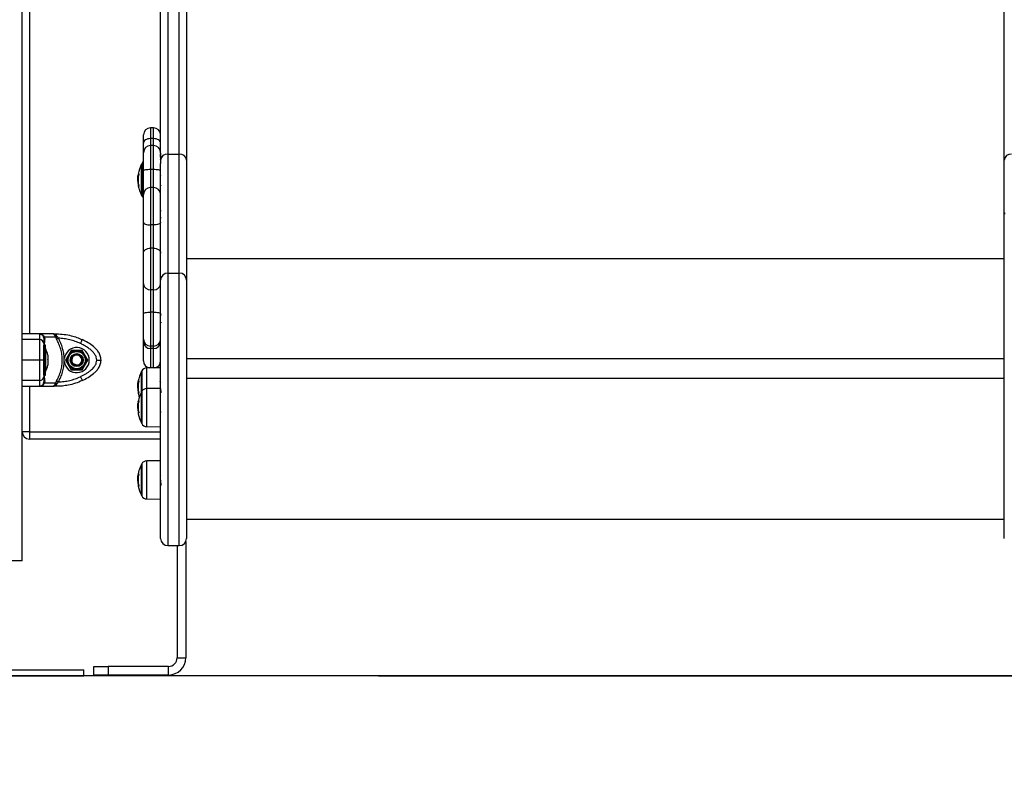
# Model space of a CAD drawing. Units: millimetres. Extents: x 200.1 to 215, y 1280.4 to 1293.7.
# Drawn here: x 203.4 to 204.1, y 1288.9 to 1289.4 of the extents above; entities that cross this region are included whole.
import ezdxf

# ---------------------------------------------------------------- set-up
doc = ezdxf.new("R2010")
doc.units = ezdxf.units.MM
doc.header["$PDSIZE"] = -1
doc.layers.add('DIASTASEIS', color=253, linetype='Continuous', lineweight=5)
doc.styles.get("Standard").update_dxf_attribs({"font": 'ARIALN.TTF'})
doc.dimstyles.get("Standard").update_dxf_attribs({"dimtxt": 0.18, "dimasz": 0.15, "dimexe": 0.1, "dimexo": 0, "dimgap": 0.09, "dimtad": 0, "dimtih": 1, "dimtoh": 1, "dimrnd": 0.05, "dimzin": 0, "dimdsep": 46, "dimtxsty": 'Standard', "dimblk": 'OBLIQUE', "dimcen": 0.09, "dimadec": 0, "dimazin": 0, "dimtfac": 1, "dimtofl": 0, "dimtmove": 0, "dimatfit": 3, "dimldrblk": 'OBLIQUE', "dimfxl": 1, "dimtolj": 1, "dimtzin": 0, "dimarcsym": 0})

# ---------------------------------------------------------------- blocks, each defined once
blk = doc.blocks.new('OPSHA_S016')
at = {"color": 7, "linetype": 'Continuous', "lineweight": 25}
for p, q in [((-3407.3716, 100.69952), (-3407.3716, 103.3365)), ((-3407.2701, 101.89606), (-3407.2701, 100.98314)), ((-3407.2621, 100.98314), (-3407.2621, 101.89606)), ((-3407.2751, 100.9841), (-3407.2751, 101.8927)), ((-3407.2571, 101.8927), (-3407.2571, 100.9789)), ((-3406.6871, 100.9789), (-3406.6871, 101.8927)), ((-3407.2801, 101.00144), (-3407.2821, 101.00144)), ((-3407.2871, 100.99082), (-3407.2871, 100.99644)), ((-3407.2871, 100.98411), (-3407.2871, 100.99082)), ((-3407.2801, 100.99388), (-3407.2821, 100.99388)), ((-3407.2801, 100.98911), (-3407.2821, 100.98911)), ((-3407.2871, 100.97162), (-3407.2871, 100.98411)), ((-3407.27502, 100.98502), (-3407.27523, 100.98476)), ((-3407.2751, 100.9841), (-3407.2751, 100.97655)), ((-3407.27497, 100.98497), (-3407.27502, 100.98497)), ((-3407.2701, 100.98314), (-3407.2701, 100.90022)), ((-3407.2701, 100.98314), (-3407.2621, 100.98314)), ((-3407.2621, 100.90022), (-3407.2621, 100.98314)), ((-3407.2885, 100.95449), (-3407.2885, 100.97599)), ((-3407.2751, 100.89522), (-3407.2751, 100.97655)), ((-3407.2571, 100.9789), (-3407.2571, 100.89522)), ((-3406.6871, 100.89522), (-3406.6871, 100.9789)), ((-3407.2905, 100.96849), (-3407.29085, 100.96849)), ((-3407.2871, 100.95501), (-3407.2871, 100.97162)), ((-3407.2821, 100.97228), (-3407.2821, 100.95983)), ((-3407.2801, 100.97228), (-3407.2821, 100.97228)), ((-3407.2801, 100.95983), (-3407.2801, 100.97228)), ((-3407.29074, 100.96614), (-3407.29103, 100.96614)), ((-3407.29076, 100.96425), (-3407.29099, 100.96425)), ((-3407.2871, 100.93566), (-3407.2871, 100.95501)), ((-3407.2821, 100.95983), (-3407.2821, 100.93375)), ((-3407.2801, 100.95983), (-3407.2821, 100.95983)), ((-3407.2801, 100.93375), (-3407.2801, 100.95983)), ((-3407.2751, 100.9525), (-3407.27521, 100.95236)), ((-3407.25718, 100.94788), (-3407.2572, 100.94801)), ((-3407.25718, 100.94787), (-3407.2571, 100.94772)), ((-3407.25718, 100.94368), (-3407.2573, 100.94353)), ((-3407.2871, 100.91406), (-3407.2871, 100.93566)), ((-3407.2821, 100.93375), (-3407.2821, 100.91755)), ((-3407.2801, 100.93375), (-3407.2821, 100.93375)), ((-3407.2801, 100.91755), (-3407.2801, 100.93375)), ((-3407.2871, 100.89257), (-3407.2871, 100.91406)), ((-3407.2821, 100.91755), (-3407.2821, 100.88861)), ((-3407.2801, 100.91755), (-3407.2821, 100.91755)), ((-3407.2801, 100.88861), (-3407.2801, 100.91755)), ((-3406.6871, 100.91004), (-3407.2571, 100.91004)), ((-3407.2701, 100.90022), (-3407.2701, 100.71022)), ((-3407.2701, 100.90022), (-3407.2621, 100.90022)), ((-3407.2621, 100.71022), (-3407.2621, 100.90022)), ((-3407.2871, 100.87177), (-3407.2871, 100.89257)), ((-3407.2751, 100.71522), (-3407.2751, 100.89522)), ((-3407.2571, 100.89522), (-3407.2571, 100.71522)), ((-3406.6871, 100.71522), (-3406.6871, 100.89522)), ((-3407.2801, 100.88861), (-3407.2821, 100.88861)), ((-3407.2821, 100.88861), (-3407.2821, 100.87301)), ((-3407.2801, 100.87301), (-3407.2801, 100.88861)), ((-3407.2871, 100.8542), (-3407.2871, 100.87177)), ((-3407.2801, 100.87301), (-3407.2821, 100.87301)), ((-3407.2821, 100.87301), (-3407.2821, 100.84935)), ((-3407.2801, 100.84935), (-3407.2801, 100.87301)), ((-3407.3596, 100.85777), (-3407.3716, 100.85777)), ((-3407.3596, 100.85777), (-3407.3596, 100.8538)), ((-3407.35003, 100.85777), (-3407.3596, 100.85777)), ((-3407.35003, 100.85777), (-3407.34759, 100.85777)), ((-3407.34759, 100.85643), (-3407.34759, 100.85777)), ((-3407.3596, 100.8538), (-3407.3716, 100.8538)), ((-3407.35675, 100.8557), (-3407.3571, 100.85643)), ((-3407.3566, 100.85476), (-3407.35675, 100.8557)), ((-3407.35613, 100.85547), (-3407.35654, 100.85628)), ((-3407.35613, 100.85547), (-3407.35591, 100.854)), ((-3407.34838, 100.85547), (-3407.35613, 100.85547)), ((-3407.34838, 100.85547), (-3407.34869, 100.85628)), ((-3407.34838, 100.85547), (-3407.34768, 100.854)), ((-3407.34759, 100.85643), (-3407.34711, 100.8557)), ((-3407.34637, 100.85476), (-3407.34711, 100.8557)), ((-3407.2871, 100.85187), (-3407.2871, 100.8542)), ((-3407.2871, 100.83901), (-3407.2871, 100.85187)), ((-3407.3553, 100.85002), (-3407.3566, 100.85002)), ((-3407.3566, 100.84052), (-3407.3566, 100.85002)), ((-3407.3553, 100.84052), (-3407.3553, 100.85002)), ((-3407.35529, 100.84752), (-3407.3553, 100.84752)), ((-3407.35529, 100.84752), (-3407.35529, 100.83152)), ((-3407.3375, 100.84627), (-3407.3414, 100.83952)), ((-3407.3297, 100.84627), (-3407.3375, 100.84627)), ((-3407.32581, 100.83952), (-3407.3297, 100.84627)), ((-3407.2801, 100.84935), (-3407.2821, 100.84935)), ((-3407.2821, 100.84935), (-3407.2821, 100.8476)), ((-3407.2801, 100.8476), (-3407.2821, 100.8476)), ((-3407.2801, 100.8476), (-3407.2801, 100.84935)), ((-3407.3596, 100.83952), (-3407.3716, 100.83952)), ((-3407.3566, 100.82902), (-3407.3566, 100.84052)), ((-3407.3553, 100.82902), (-3407.3553, 100.84052)), ((-3407.35373, 100.84297), (-3407.35373, 100.84269)), ((-3407.35373, 100.84263), (-3407.35373, 100.83992)), ((-3407.35373, 100.83978), (-3407.35373, 100.83676)), ((-3407.35373, 100.83668), (-3407.35373, 100.83608)), ((-3407.34229, 100.83849), (-3407.34229, 100.84055)), ((-3407.3414, 100.83952), (-3407.3375, 100.83277)), ((-3407.33598, 100.83631), (-3407.33568, 100.83671)), ((-3407.33546, 100.837), (-3407.33568, 100.83671)), ((-3407.3297, 100.83277), (-3407.32581, 100.83952)), ((-3406.6871, 100.84042), (-3407.2571, 100.84042)), ((-3407.3553, 100.83152), (-3407.35529, 100.83152)), ((-3407.3375, 100.83277), (-3407.3297, 100.83277)), ((-3407.2885, 100.81721), (-3407.2885, 100.83154)), ((-3407.2751, 100.83414), (-3407.28479, 100.83406)), ((-3407.3596, 100.82525), (-3407.3716, 100.82525)), ((-3407.3596, 100.82525), (-3407.3596, 100.82127)), ((-3407.3571, 100.82262), (-3407.35675, 100.82335)), ((-3407.35675, 100.82335), (-3407.3566, 100.82429)), ((-3407.3566, 100.82902), (-3407.3553, 100.82902)), ((-3407.35654, 100.82276), (-3407.35613, 100.82358)), ((-3407.35591, 100.82505), (-3407.35613, 100.82358)), ((-3407.35613, 100.82358), (-3407.34838, 100.82358)), ((-3407.34869, 100.82276), (-3407.34838, 100.82358)), ((-3407.34768, 100.82505), (-3407.34838, 100.82358)), ((-3407.34759, 100.82262), (-3407.34711, 100.82335)), ((-3407.34711, 100.82335), (-3407.34637, 100.82429)), ((-3407.29051, 100.82406), (-3407.29085, 100.82406)), ((-3406.6871, 100.82659), (-3407.2571, 100.82659)), ((-3407.3716, 100.82127), (-3407.3596, 100.82127)), ((-3407.3596, 100.82127), (-3407.35003, 100.82127)), ((-3407.34759, 100.82127), (-3407.35003, 100.82127)), ((-3407.34759, 100.82127), (-3407.34759, 100.82262)), ((-3407.29074, 100.82173), (-3407.29103, 100.82173)), ((-3407.29076, 100.81985), (-3407.29099, 100.81985)), ((-3407.2885, 100.79571), (-3407.2885, 100.81721)), ((-3407.2885, 100.81721), (-3407.2885, 100.7958)), ((-3407.2751, 100.81981), (-3407.28479, 100.81972)), ((-3407.29059, 100.80984), (-3407.29085, 100.80984)), ((-3407.29104, 100.80796), (-3407.29109, 100.80703)), ((-3407.29076, 100.80765), (-3407.29103, 100.80765)), ((-3407.29074, 100.80588), (-3407.29099, 100.80588)), ((-3407.2885, 100.7958), (-3407.2885, 100.79571)), ((-3407.3666, 100.78952), (-3407.3716, 100.78952)), ((-3407.3666, 100.78952), (-3407.3666, 100.78452)), ((-3407.28479, 100.79319), (-3407.2751, 100.7931)), ((-3407.2751, 100.78452), (-3407.3666, 100.78452)), ((-3407.2751, 100.76938), (-3407.28479, 100.76929)), ((-3407.2885, 100.74527), (-3407.2885, 100.76677)), ((-3407.29101, 100.75794), (-3407.29109, 100.75652)), ((-3407.29075, 100.75702), (-3407.29103, 100.75702)), ((-3407.29075, 100.75517), (-3407.29099, 100.75517)), ((-3407.29053, 100.75933), (-3407.29085, 100.75933)), ((-3407.29038, 100.76031), (-3407.29069, 100.76031)), ((-3407.275, 100.75914), (-3407.2751, 100.75932)), ((-3407.28479, 100.74275), (-3407.2751, 100.74267)), ((-3407.2571, 100.72862), (-3406.6871, 100.72862)), ((-3407.2576, 100.71304), (-3407.2576, 100.63202)), ((-3407.2701, 100.71022), (-3407.2621, 100.71022)), ((-3407.2636, 100.71022), (-3407.2636, 100.63202)), ((-3407.3716, 100.69952), (-3407.3816, 100.69952)), ((-3407.2636, 100.63202), (-3407.2576, 100.63202)), ((-3407.3216, 100.62002), (-3407.3216, 100.62602)), ((-3407.3216, 100.62602), (-3407.3116, 100.62602)), ((-3407.3116, 100.62602), (-3407.3116, 100.62002)), ((-3407.2696, 100.62602), (-3407.3116, 100.62602)), ((-3407.2696, 100.62002), (-3407.2696, 100.62602)), ((-3407.4186, 100.62352), (-3407.3286, 100.62352)), ((-3407.4186, 100.61952), (-3407.3286, 100.61952)), ((-3407.3286, 100.61952), (-3407.3286, 100.62352)), ((-3407.3116, 100.62002), (-3407.3216, 100.62002)), ((-3407.2696, 100.62002), (-3407.3116, 100.62002))]:
    blk.add_line(p, q, dxfattribs=at)
at = {"color": 8, "linetype": 'Continuous', "lineweight": 25}
for p, q in [((-3407.3666, 101.32627), (-3407.3666, 100.85777)), ((-3407.2821, 101.00144), (-3407.2821, 100.99388)), ((-3407.2801, 100.99388), (-3407.2801, 101.00144)), ((-3407.2821, 100.99388), (-3407.2821, 100.98911)), ((-3407.2821, 100.98911), (-3407.2821, 100.97228)), ((-3407.2801, 100.98911), (-3407.2801, 100.99388)), ((-3407.2801, 100.97228), (-3407.2801, 100.98911)), ((-3407.28828, 100.97641), (-3407.28828, 100.95407)), ((-3407.29048, 100.96934), (-3407.29072, 100.96934)), ((-3407.29041, 100.96095), (-3407.29063, 100.96095)), ((-3407.29039, 100.96082), (-3407.29059, 100.96082)), ((-3407.2821, 100.8476), (-3407.2821, 100.83408)), ((-3407.2801, 100.8341), (-3407.2801, 100.8476)), ((-3407.28828, 100.83196), (-3407.28828, 100.81763)), ((-3407.28479, 100.83405), (-3407.28479, 100.83406)), ((-3407.28479, 100.81972), (-3407.28479, 100.83405)), ((-3407.29038, 100.82491), (-3407.29072, 100.82491)), ((-3407.3666, 100.82127), (-3407.3666, 100.78952)), ((-3407.29041, 100.81655), (-3407.29063, 100.81655)), ((-3407.29039, 100.81641), (-3407.29059, 100.81641)), ((-3407.28828, 100.81763), (-3407.28828, 100.79538)), ((-3407.28479, 100.79319), (-3407.28479, 100.81972)), ((-3407.29046, 100.81068), (-3407.29072, 100.81068)), ((-3407.29044, 100.81083), (-3407.29069, 100.81083)), ((-3407.2905, 100.80261), (-3407.29063, 100.80261)), ((-3407.28828, 100.79538), (-3407.28828, 100.79528)), ((-3407.3666, 100.78952), (-3407.2751, 100.78952)), ((-3407.28479, 100.75589), (-3407.28479, 100.76929)), ((-3407.28828, 100.76719), (-3407.28828, 100.74485)), ((-3407.29039, 100.76018), (-3407.29072, 100.76018)), ((-3407.28479, 100.74275), (-3407.28479, 100.75589)), ((-3407.29039, 100.75186), (-3407.29063, 100.75186))]:
    blk.add_line(p, q, dxfattribs=at)
at = {"color": 7, "linetype": 'Continuous', "lineweight": 25, "flags": 128}
for points in [[(-3407.2821, 100.99388), (-3407.28308, 100.99382), (-3407.28401, 100.99365), (-3407.28488, 100.99336), (-3407.28564, 100.99298), (-3407.28626, 100.99252), (-3407.28672, 100.99199), (-3407.287, 100.99142), (-3407.2871, 100.99082)], [(-3407.2751, 100.99082), (-3407.2752, 100.99142), (-3407.27548, 100.99199), (-3407.27594, 100.99252), (-3407.27657, 100.99298), (-3407.27732, 100.99336), (-3407.27819, 100.99365), (-3407.27913, 100.99382), (-3407.2801, 100.99388)], [(-3407.2821, 100.97228), (-3407.28308, 100.97227), (-3407.28401, 100.97223), (-3407.28488, 100.97217), (-3407.28564, 100.97209), (-3407.28626, 100.97199), (-3407.28672, 100.97187), (-3407.287, 100.97175), (-3407.2871, 100.97162)], [(-3407.2751, 100.97162), (-3407.2752, 100.97175), (-3407.27548, 100.97187), (-3407.27594, 100.97199), (-3407.27657, 100.97209), (-3407.27732, 100.97217), (-3407.27819, 100.97223), (-3407.27913, 100.97227), (-3407.2801, 100.97228)], [(-3407.2871, 100.93566), (-3407.287, 100.93529), (-3407.28672, 100.93493), (-3407.28626, 100.9346), (-3407.28564, 100.93431), (-3407.28488, 100.93407), (-3407.28401, 100.9339), (-3407.28308, 100.93379), (-3407.2821, 100.93375)], [(-3407.2751, 100.93566), (-3407.2752, 100.93529), (-3407.27548, 100.93493), (-3407.27594, 100.9346), (-3407.27657, 100.93431), (-3407.27732, 100.93407), (-3407.27819, 100.9339), (-3407.27913, 100.93379), (-3407.2801, 100.93375)], [(-3407.2871, 100.91406), (-3407.287, 100.91474), (-3407.28672, 100.91539), (-3407.28626, 100.916), (-3407.28564, 100.91653), (-3407.28488, 100.91696), (-3407.28401, 100.91729), (-3407.28308, 100.91749), (-3407.2821, 100.91755)], [(-3407.2801, 100.91755), (-3407.27913, 100.91749), (-3407.27819, 100.91729), (-3407.27732, 100.91696), (-3407.27657, 100.91653), (-3407.27594, 100.916), (-3407.27548, 100.91539), (-3407.2752, 100.91474), (-3407.2751, 100.91406)], [(-3407.2871, 100.87177), (-3407.287, 100.87201), (-3407.28672, 100.87224), (-3407.28626, 100.87246), (-3407.28564, 100.87265), (-3407.28488, 100.8728), (-3407.28401, 100.87292), (-3407.28308, 100.87299), (-3407.2821, 100.87301)], [(-3407.2801, 100.87301), (-3407.27913, 100.87299), (-3407.27819, 100.87292), (-3407.27732, 100.8728), (-3407.27657, 100.87265), (-3407.27594, 100.87246), (-3407.27548, 100.87224), (-3407.2752, 100.87201), (-3407.2751, 100.87177)], [(-3407.34637, 100.85476), (-3407.34656, 100.85465), (-3407.34674, 100.85454), (-3407.34692, 100.85444), (-3407.34709, 100.85434), (-3407.34726, 100.85424), (-3407.34741, 100.85415), (-3407.34755, 100.85407), (-3407.34768, 100.854)], [(-3407.33102, 100.85108), (-3407.33077, 100.85161), (-3407.33053, 100.85212), (-3407.33031, 100.85259), (-3407.33012, 100.853), (-3407.32996, 100.85334), (-3407.32984, 100.85359), (-3407.32977, 100.85374), (-3407.32975, 100.8538)], [(-3407.33579, 100.83618), (-3407.33484, 100.83572), (-3407.33475, 100.83569)], [(-3407.34768, 100.82505), (-3407.34755, 100.82498), (-3407.34741, 100.82489), (-3407.34726, 100.82481), (-3407.34709, 100.82471), (-3407.34692, 100.82461), (-3407.34674, 100.82451), (-3407.34656, 100.8244), (-3407.34637, 100.82429)], [(-3407.33102, 100.82797), (-3407.33077, 100.82744), (-3407.33053, 100.82693), (-3407.33031, 100.82646), (-3407.33012, 100.82605), (-3407.32996, 100.82571), (-3407.32984, 100.82546), (-3407.32977, 100.8253), (-3407.32975, 100.82525)], [(-3407.29066, 100.81643), (-3407.29069, 100.81646), (-3407.2907, 100.81648)]]:
    blk.add_lwpolyline(points, dxfattribs=at)
at = {"color": 7, "linetype": 'Continuous', "lineweight": 25}
for radius in [0.0065, 0.006, 0.0045]:
    blk.add_circle((-3407.3336, 100.83952), radius, dxfattribs=at)
for centre, radius, start, end in [((-3407.2821, 100.99644), 0.005, 90, 180), ((-3407.2801, 100.99644), 0.005, 0, 90), ((-3407.2821, 100.98411), 0.005, 90, 180), ((-3407.2801, 100.98411), 0.005, 0, 90), ((-3407.27045, 100.97848), 0.00467, 85.70178, 174.933), ((-3407.26175, 100.97848), 0.00467, 5.06699, 94.29806), ((-3406.68245, 100.97848), 0.00467, 85.70212, 174.93283), ((-3407.2676, 100.96524), 0.0235, 152.77752, 170.29149), ((-3407.2676, 100.96524), 0.0235, 151.61726, 152.77752), ((-3407.28476, 100.97451), 0.004, 125.87473, 151.61726), ((-3407.26775, 100.9652), 0.02334, 169.78135, 171.8779), ((-3407.2677, 100.96499), 0.02307, 169.56427, 190.32668), ((-3407.29024, 100.96997), 0.000685, 228.76476, 257.30002), ((-3407.26769, 100.96515), 0.02336, 183.75855, 190.2834), ((-3407.26771, 100.9651), 0.0233, 182.09283, 190.25261), ((-3407.29059, 100.96094), 0.000111, 145.57753, 230.31467), ((-3407.2676, 100.96524), 0.0235, 190.58767, 207.22248), ((-3407.29005, 100.96183), 0.00116, 241.71155, 252.50687), ((-3407.2676, 100.96524), 0.0235, 207.22248, 208.38274), ((-3407.28476, 100.95597), 0.004, 208.38274, 234.12527), ((-3407.28219, 100.95492), 0.00491, 88.94206, 178.90098), ((-3407.28001, 100.95492), 0.00491, 1.09875, 91.05821), ((-3407.2701, 100.89522), 0.005, 90, 180), ((-3407.2621, 100.89522), 0.005, 0, 90), ((-3407.28257, 100.89316), 0.00457, 187.39163, 275.84884), ((-3407.27963, 100.89316), 0.00457, 264.15088, 352.60865), ((-3407.3596, 100.85477), 0.003, 33.57047, 90), ((-3407.35947, 100.85093), 0.00287, 2.98607, 92.70526), ((-3407.35669, 100.85684), 0.000575, 224.6552, 285.80786), ((-3407.35566, 100.85492), 0.000956, 189.91029, 254.81005), ((-3407.34849, 100.85898), 0.0027, 265.82799, 289.5851), ((-3407.28217, 100.85427), 0.00493, 180.84675, 270.82179), ((-3407.28244, 100.85227), 0.00468, 184.82771, 274.12524), ((-3407.28003, 100.85427), 0.00493, 269.17794, 359.15352), ((-3407.27976, 100.85227), 0.00468, 265.87448, 355.17257), ((-3407.37118, 100.83952), 0.01779, 11.16826, 26.72044), ((-3407.3336, 100.83952), 0.00875, 186.76333, 173.23577), ((-3407.3336, 100.83952), 0.004, 161.64312, 233.53264), ((-3407.3336, 100.83952), 0.0035, 294.54969, 233.53264), ((-3407.2821, 100.83901), 0.005, 180, 260.93207), ((-3407.2801, 100.83901), 0.005, 281.20437, 0), ((-3407.37118, 100.83952), 0.01779, 333.27956, 348.83174), ((-3407.2676, 100.82079), 0.0235, 152.77752, 170.26567), ((-3407.2676, 100.82079), 0.0235, 151.61726, 152.77752), ((-3407.28476, 100.83006), 0.004, 90.5, 151.61726), ((-3407.35947, 100.82812), 0.00287, 267.29474, 357.01393), ((-3407.35669, 100.82221), 0.000575, 74.19214, 135.3448), ((-3407.35566, 100.82413), 0.000956, 105.18995, 170.08971), ((-3407.34849, 100.82007), 0.0027, 70.4149, 94.17201), ((-3407.26768, 100.82076), 0.02341, 169.79545, 171.888), ((-3407.26764, 100.82063), 0.02313, 169.57799, 190.3131), ((-3407.29028, 100.82593), 0.000981, 245.6333, 263.91984), ((-3407.3596, 100.82427), 0.003, 270, 326.42953), ((-3407.26764, 100.82073), 0.02342, 183.75338, 190.27038), ((-3407.26764, 100.8207), 0.02336, 182.09002, 190.23861), ((-3407.2676, 100.80646), 0.0235, 152.77752, 169.52668), ((-3407.2676, 100.82079), 0.0235, 190.57407, 197.75656), ((-3407.2901, 100.81811), 0.00177, 253.66324, 260.3332), ((-3407.2676, 100.80646), 0.0235, 151.61726, 152.77752), ((-3407.28476, 100.81572), 0.004, 90.5, 151.61726), ((-3407.2676, 100.80646), 0.0235, 171.22584, 176.3188), ((-3407.26803, 100.80657), 0.02306, 169.71985, 171.82912), ((-3407.2676, 100.80646), 0.0235, 169.52668, 171.22584), ((-3407.26799, 100.80697), 0.02278, 169.49808, 190.39217), ((-3407.28985, 100.81051), 0.000894, 126.86639, 159.4836), ((-3407.26798, 100.80665), 0.02307, 183.78303, 190.34835), ((-3407.26798, 100.80673), 0.02302, 182.10584, 190.3136), ((-3407.29028, 100.80218), 0.000422, 154.61699, 190.33451), ((-3407.28968, 100.80184), 0.00113, 129.46479, 144.36106), ((-3407.2676, 100.80646), 0.0235, 190.66025, 207.22248), ((-3407.2676, 100.80646), 0.0235, 207.22248, 208.38274), ((-3407.28476, 100.79719), 0.004, 208.38274, 269.5), ((-3407.3666, 100.78952), 0.005, 180, 270), ((-3407.28476, 100.76529), 0.004, 90.5, 151.61726), ((-3407.2676, 100.75602), 0.0235, 152.77752, 175.31557), ((-3407.2676, 100.75602), 0.0235, 151.61726, 152.77752), ((-3407.2676, 100.75602), 0.02345, 183.75057, 190.26223), ((-3407.2676, 100.75602), 0.0234, 182.08794, 190.23009), ((-3407.26762, 100.75603), 0.02346, 169.80503, 171.89493), ((-3407.2676, 100.75602), 0.02317, 169.58656, 190.30473), ((-3407.2903, 100.75812), 0.00222, 92.25005, 100.0715), ((-3407.29067, 100.75157), 0.000149, 85.83726, 101.64988), ((-3407.2676, 100.75602), 0.0235, 190.56628, 207.22248), ((-3407.29012, 100.74684), 0.00492, 93.20257, 95.54334), ((-3407.2676, 100.75602), 0.0235, 207.22248, 208.38274), ((-3407.28476, 100.74675), 0.004, 208.38274, 269.5), ((-3407.2701, 100.71522), 0.005, 180, 270), ((-3407.2621, 100.71522), 0.005, 270, 0), ((-3407.2696, 100.63202), 0.006, 270, 0), ((-3407.2696, 100.63202), 0.012, 270, 0)]:
    blk.add_arc(centre, radius, start, end, dxfattribs=at)
for points, knots in [([(-3407.2751, 100.98098), (-3407.27511, 100.98104), (-3407.27513, 100.98123), (-3407.27516, 100.98162), (-3407.27521, 100.98225), (-3407.27526, 100.98282), (-3407.27529, 100.98316), (-3407.2753, 100.98322)], [0, 0, 0, 0, 0.087032, 0.292447, 0.496669, 0.897263, 1, 1, 1, 1]), ([(-3407.27536, 100.97904), (-3407.27528, 100.97915), (-3407.27519, 100.97926), (-3407.27511, 100.97936), (-3407.2751, 100.97937)], [0, 0, 0, 0, 0.953091, 1, 1, 1, 1]), ([(-3407.29077, 100.96917), (-3407.29086, 100.96856), (-3407.29104, 100.96735), (-3407.29107, 100.96625), (-3407.29109, 100.9657)], [0, 0, 0, 0, 0.5016381, 1, 1, 1, 1]), ([(-3407.29103, 100.96614), (-3407.29102, 100.96651), (-3407.29101, 100.96726), (-3407.2909, 100.96808), (-3407.29085, 100.96849)], [0, 0, 0, 0, 0.501224, 1, 1, 1, 1]), ([(-3407.29072, 100.96934), (-3407.29071, 100.96935), (-3407.29071, 100.96939), (-3407.2907, 100.96943), (-3407.29069, 100.96945), (-3407.29069, 100.96946), (-3407.29069, 100.96946)], [0, 0, 0, 0, 0.2490643, 0.4995882, 0.7501491, 1, 1, 1, 1]), ([(-3407.29039, 100.9693), (-3407.29038, 100.9693), (-3407.29038, 100.9693), (-3407.29038, 100.96928), (-3407.29038, 100.96926), (-3407.29038, 100.96924), (-3407.29038, 100.96921), (-3407.29039, 100.96918), (-3407.29039, 100.96917)], [0, 0, 0, 0, 0.24803, 0.373875, 0.499276, 0.626272, 0.74905, 1, 1, 1, 1]), ([(-3407.27514, 100.96836), (-3407.27513, 100.96834), (-3407.27512, 100.96832), (-3407.2751, 100.96824), (-3407.2751, 100.96823)], [0, 0, 0, 0, 0.888284, 1, 1, 1, 1]), ([(-3407.29109, 100.9657), (-3407.29108, 100.96538), (-3407.29107, 100.96474), (-3407.29103, 100.96399), (-3407.291, 100.96361)], [0, 0, 0, 0, 0.501257, 1, 1, 1, 1]), ([(-3407.29099, 100.96425), (-3407.291, 100.96458), (-3407.29102, 100.96524), (-3407.29103, 100.96584), (-3407.29103, 100.96614)], [0, 0, 0, 0, 0.501002, 1, 1, 1, 1]), ([(-3407.29068, 100.96098), (-3407.29067, 100.96096), (-3407.29067, 100.96093), (-3407.29066, 100.96089), (-3407.29066, 100.96086), (-3407.29066, 100.96086), (-3407.29066, 100.96086), (-3407.29066, 100.96086)], [0, 0, 0, 0, 0.25007, 0.498828, 0.749441, 0.871534, 1, 1, 1, 1]), ([(-3407.29059, 100.96082), (-3407.2906, 100.96082), (-3407.2906, 100.96082), (-3407.2906, 100.96083), (-3407.29061, 100.96086), (-3407.29062, 100.9609), (-3407.29063, 100.96094), (-3407.29063, 100.96095)], [0, 0, 0, 0, 0.12497, 0.249871, 0.499742, 0.7495, 1, 1, 1, 1]), ([(-3407.2904, 100.96085), (-3407.29039, 100.96084), (-3407.29039, 100.96081), (-3407.29039, 100.96078), (-3407.29039, 100.96076), (-3407.29039, 100.96075), (-3407.29039, 100.96073), (-3407.29039, 100.96073), (-3407.29039, 100.96073)], [0, 0, 0, 0, 0.250256, 0.372956, 0.499424, 0.627014, 0.749911, 1, 1, 1, 1]), ([(-3407.2751, 100.96148), (-3407.27509, 100.96143), (-3407.27507, 100.96129), (-3407.27505, 100.96119), (-3407.27504, 100.96125), (-3407.27504, 100.96126)], [0, 0, 0, 0, 0.280233, 0.934937, 1, 1, 1, 1]), ([(-3407.2751, 100.95198), (-3407.27511, 100.95203), (-3407.27513, 100.95218), (-3407.27516, 100.95228), (-3407.27518, 100.95231), (-3407.27519, 100.95233)], [0, 0, 0, 0, 0.196094, 0.659075, 1, 1, 1, 1]), ([(-3407.27477, 100.9435), (-3407.27486, 100.9436), (-3407.27503, 100.94381), (-3407.27519, 100.94402), (-3407.27528, 100.94412)], [0, 0, 0, 0, 0.5016237, 1, 1, 1, 1]), ([(-3406.6871, 100.94243), (-3406.68709, 100.94229), (-3406.68706, 100.94202), (-3406.68702, 100.94159), (-3406.687, 100.94132), (-3406.68699, 100.9412)], [0, 0, 0, 0, 0.36303, 0.733375, 1, 1, 1, 1]), ([(-3407.27544, 100.93878), (-3407.27536, 100.93867), (-3407.27519, 100.93847), (-3407.27503, 100.93826), (-3407.27494, 100.93815)], [0, 0, 0, 0, 0.497926, 1, 1, 1, 1]), ([(-3407.27494, 100.93815), (-3407.27495, 100.93817), (-3407.27498, 100.93823), (-3407.27503, 100.93852), (-3407.27507, 100.93894), (-3407.27509, 100.93916), (-3407.2751, 100.93926)], [0, 0, 0, 0, 0.154937, 0.645666, 0.84235, 1, 1, 1, 1]), ([(-3407.2748, 100.87118), (-3407.27488, 100.87108), (-3407.27504, 100.87088), (-3407.27521, 100.87068), (-3407.27528, 100.87058)], [0, 0, 0, 0, 0.522949, 1, 1, 1, 1]), ([(-3407.2751, 100.86963), (-3407.27511, 100.86969), (-3407.27513, 100.8699), (-3407.27516, 100.87013), (-3407.27521, 100.87044), (-3407.27524, 100.8705), (-3407.27527, 100.87054)], [0, 0, 0, 0, 0.104441, 0.350841, 0.595779, 1, 1, 1, 1]), ([(-3407.27519, 100.86525), (-3407.27511, 100.86535), (-3407.27495, 100.86556), (-3407.27478, 100.86576), (-3407.27469, 100.86586)], [0, 0, 0, 0, 0.4965656, 1, 1, 1, 1]), ([(-3407.34869, 100.85628), (-3407.34878, 100.8565), (-3407.34899, 100.85695), (-3407.34933, 100.85741), (-3407.34968, 100.85772), (-3407.34991, 100.85776), (-3407.35003, 100.85777)], [0, 0, 0, 0, 0.230768, 0.494312, 0.745394, 1, 1, 1, 1]), ([(-3407.34759, 100.85643), (-3407.34775, 100.85662), (-3407.34811, 100.85703), (-3407.34892, 100.85761), (-3407.34959, 100.85771), (-3407.35003, 100.85777)], [0, 0, 0, 0, 0.230982, 0.4927, 1, 1, 1, 1]), ([(-3407.3497, 100.85775), (-3407.34972, 100.85775), (-3407.34977, 100.85775), (-3407.34983, 100.85775), (-3407.34985, 100.85775)], [0, 0, 0, 0, 0.500097, 1, 1, 1, 1]), ([(-3407.34759, 100.85777), (-3407.34587, 100.85771), (-3407.34243, 100.85759), (-3407.33771, 100.85667), (-3407.33346, 100.85542), (-3407.33098, 100.85434), (-3407.32975, 100.8538)], [0, 0, 0, 0, 0.279258, 0.560179, 0.780743, 1, 1, 1, 1]), ([(-3407.3596, 100.8538), (-3407.3596, 100.85311), (-3407.3596, 100.85173), (-3407.3596, 100.84946), (-3407.3596, 100.84722), (-3407.3596, 100.84515), (-3407.3596, 100.84258), (-3407.3596, 100.84057), (-3407.3596, 100.83952)], [0, 0, 0, 0, 0.224108, 0.455684, 0.576581, 0.705556, 0.8462, 1, 1, 1, 1]), ([(-3407.35613, 100.85547), (-3407.3563, 100.85549), (-3407.35662, 100.85551), (-3407.35671, 100.85564), (-3407.35675, 100.8557)], [0, 0, 0, 0, 0.5599913, 1, 1, 1, 1]), ([(-3407.3566, 100.85476), (-3407.3566, 100.85468), (-3407.3566, 100.85452), (-3407.3566, 100.85376), (-3407.3566, 100.85267), (-3407.3566, 100.85161), (-3407.3566, 100.85108)], [0, 0, 0, 0, 0.249876, 0.500001, 0.749972, 1, 1, 1, 1]), ([(-3407.3566, 100.85108), (-3407.3566, 100.85076), (-3407.3566, 100.85014), (-3407.3566, 100.84908), (-3407.3566, 100.84793), (-3407.3566, 100.84676), (-3407.3566, 100.84564), (-3407.3566, 100.8446), (-3407.3566, 100.84328), (-3407.3566, 100.84162), (-3407.3566, 100.8402), (-3407.3566, 100.83952)], [0, 0, 0, 0, 0.128641, 0.25013, 0.379977, 0.500023, 0.58974, 0.672809, 0.749953, 0.881919, 1, 1, 1, 1]), ([(-3407.34838, 100.85547), (-3407.34816, 100.85549), (-3407.34778, 100.85551), (-3407.34731, 100.85564), (-3407.34711, 100.8557)], [0, 0, 0, 0, 0.5599962, 1, 1, 1, 1]), ([(-3407.34768, 100.82505), (-3407.34708, 100.82616), (-3407.34587, 100.82838), (-3407.34463, 100.83198), (-3407.34386, 100.83571), (-3407.3436, 100.83951), (-3407.34386, 100.84332), (-3407.34463, 100.84705), (-3407.34586, 100.85066), (-3407.34707, 100.85288), (-3407.34768, 100.854)], [0, 0, 0, 0, 0.124964, 0.249141, 0.374574, 0.499702, 0.624535, 0.750272, 0.874887, 1, 1, 1, 1]), ([(-3407.34229, 100.84055), (-3407.34238, 100.8418), (-3407.34255, 100.84428), (-3407.34339, 100.84793), (-3407.34462, 100.85146), (-3407.34579, 100.85366), (-3407.34637, 100.85476)], [0, 0, 0, 0, 0.24971, 0.500668, 0.749625, 1, 1, 1, 1]), ([(-3407.33102, 100.85108), (-3407.33224, 100.85161), (-3407.33467, 100.85267), (-3407.33849, 100.85376), (-3407.3424, 100.85452), (-3407.34505, 100.85468), (-3407.34637, 100.85476)], [0, 0, 0, 0, 0.249875, 0.500002, 0.749972, 1, 1, 1, 1]), ([(-3407.3196, 100.83952), (-3407.31967, 100.8402), (-3407.31977, 100.84123), (-3407.32035, 100.84254), (-3407.32109, 100.8438), (-3407.32223, 100.8452), (-3407.32394, 100.8468), (-3407.32601, 100.84834), (-3407.32844, 100.84981), (-3407.33016, 100.85066), (-3407.33102, 100.85108)], [0, 0, 0, 0, 0.118057, 0.181804, 0.250307, 0.375753, 0.500091, 0.662212, 0.830097, 1, 1, 1, 1]), ([(-3407.3166, 100.83952), (-3407.31671, 100.84057), (-3407.31693, 100.84258), (-3407.31833, 100.84515), (-3407.32, 100.84722), (-3407.32239, 100.84946), (-3407.32561, 100.85173), (-3407.32838, 100.85311), (-3407.32975, 100.8538)], [0, 0, 0, 0, 0.1538, 0.294444, 0.423419, 0.544316, 0.775892, 1, 1, 1, 1]), ([(-3407.33725, 100.84608), (-3407.33734, 100.84593), (-3407.33771, 100.84531), (-3407.33839, 100.84418), (-3407.33894, 100.84326), (-3407.33918, 100.84287)], [0, 0, 0, 0, 0.158414, 0.633251, 1, 1, 1, 1]), ([(-3407.3374, 100.84078), (-3407.3372, 100.84119), (-3407.33681, 100.84201), (-3407.33575, 100.84288), (-3407.33449, 100.84337), (-3407.33316, 100.8434), (-3407.33191, 100.84299), (-3407.33088, 100.8422), (-3407.33018, 100.84111), (-3407.32989, 100.83987), (-3407.33003, 100.83862), (-3407.33058, 100.8375), (-3407.33134, 100.83673), (-3407.33193, 100.83645), (-3407.33215, 100.83634)], [0, 0, 0, 0, 0.0909538, 0.1818174, 0.2705254, 0.3592739, 0.446279, 0.532757, 0.618222, 0.7024408, 0.7863584, 0.8683353, 0.950361, 1, 1, 1, 1]), ([(-3407.33349, 100.84602), (-3407.33402, 100.84603), (-3407.33507, 100.84605), (-3407.33638, 100.84607), (-3407.33705, 100.84608), (-3407.33725, 100.84608)], [0, 0, 0, 0, 0.413291, 0.83045, 1, 1, 1, 1]), ([(-3407.33598, 100.83631), (-3407.33544, 100.83601), (-3407.33436, 100.83542), (-3407.33244, 100.83555), (-3407.33092, 100.8364), (-3407.32995, 100.83768), (-3407.32954, 100.83908), (-3407.32965, 100.84068), (-3407.33046, 100.84223), (-3407.33199, 100.84334), (-3407.33372, 100.84364), (-3407.33525, 100.84324), (-3407.33625, 100.84265), (-3407.3366, 100.84212), (-3407.33668, 100.84199)], [0, 0, 0, 0, 0.098303, 0.195853, 0.294783, 0.371315, 0.449423, 0.526086, 0.624951, 0.722338, 0.821156, 0.897877, 0.975953, 1, 1, 1, 1]), ([(-3407.32974, 100.84596), (-3407.32993, 100.84596), (-3407.3307, 100.84598), (-3407.33202, 100.846), (-3407.33307, 100.84602), (-3407.33349, 100.84602)], [0, 0, 0, 0, 0.166814, 0.666688, 1, 1, 1, 1]), ([(-3407.32792, 100.84268), (-3407.32817, 100.84314), (-3407.32869, 100.84406), (-3407.32932, 100.84521), (-3407.32965, 100.84579), (-3407.32974, 100.84596)], [0, 0, 0, 0, 0.413355, 0.830567, 1, 1, 1, 1]), ([(-3407.3596, 100.83952), (-3407.3596, 100.83847), (-3407.3596, 100.83647), (-3407.3596, 100.83389), (-3407.3596, 100.83183), (-3407.3596, 100.82959), (-3407.3596, 100.82732), (-3407.3596, 100.82593), (-3407.3596, 100.82525)], [0, 0, 0, 0, 0.154177, 0.294386, 0.423258, 0.544293, 0.775981, 1, 1, 1, 1]), ([(-3407.3566, 100.83952), (-3407.35665, 100.83952), (-3407.35676, 100.83952), (-3407.35758, 100.83952), (-3407.35858, 100.83952), (-3407.35927, 100.83952), (-3407.3596, 100.83952)], [0, 0, 0, 0, 0.270263, 0.56243, 0.789737, 1, 1, 1, 1]), ([(-3407.3566, 100.83952), (-3407.3566, 100.83885), (-3407.3566, 100.83782), (-3407.3566, 100.83651), (-3407.3566, 100.83525), (-3407.3566, 100.83385), (-3407.3566, 100.83225), (-3407.3566, 100.83071), (-3407.3566, 100.82923), (-3407.3566, 100.82839), (-3407.3566, 100.82797)], [0, 0, 0, 0, 0.1180347, 0.1817659, 0.2502525, 0.3755904, 0.5000662, 0.6622669, 0.8301667, 1, 1, 1, 1]), ([(-3407.35373, 100.84263), (-3407.35373, 100.84265), (-3407.35373, 100.84267), (-3407.35373, 100.84268), (-3407.35373, 100.84269)], [0, 0, 0, 0, 0.973016, 1, 1, 1, 1]), ([(-3407.35373, 100.83978), (-3407.35373, 100.83983), (-3407.35373, 100.83987), (-3407.35373, 100.83991), (-3407.35373, 100.83992)], [0, 0, 0, 0, 0.973029, 1, 1, 1, 1]), ([(-3407.35373, 100.83668), (-3407.35373, 100.8367), (-3407.35373, 100.83672), (-3407.35373, 100.83675), (-3407.35373, 100.83676)], [0, 0, 0, 0, 0.971731, 1, 1, 1, 1]), ([(-3407.34637, 100.82429), (-3407.34579, 100.82539), (-3407.34462, 100.82758), (-3407.34339, 100.83112), (-3407.34255, 100.83476), (-3407.34238, 100.83725), (-3407.34229, 100.83849)], [0, 0, 0, 0, 0.2504264, 0.4988963, 0.7491913, 1, 1, 1, 1]), ([(-3407.33918, 100.84287), (-3407.33961, 100.84215), (-3407.34021, 100.84113), (-3407.34087, 100.84004), (-3407.34106, 100.83972), (-3407.34111, 100.83965)], [0, 0, 0, 0, 0.659547, 0.92403, 1, 1, 1, 1]), ([(-3407.34111, 100.83965), (-3407.34101, 100.83948), (-3407.34064, 100.83881), (-3407.34, 100.83766), (-3407.33949, 100.83674), (-3407.33928, 100.83637)], [0, 0, 0, 0, 0.166818, 0.666723, 1, 1, 1, 1]), ([(-3407.33546, 100.837), (-3407.33517, 100.83679), (-3407.33459, 100.83635), (-3407.3335, 100.8361), (-3407.33267, 100.83618), (-3407.33223, 100.83631), (-3407.33215, 100.83634)], [0, 0, 0, 0, 0.304601, 0.613291, 0.921844, 1, 1, 1, 1]), ([(-3407.33102, 100.82797), (-3407.33036, 100.82829), (-3407.32909, 100.8289), (-3407.32722, 100.82997), (-3407.32545, 100.83112), (-3407.32392, 100.83229), (-3407.32269, 100.83341), (-3407.32173, 100.83445), (-3407.32074, 100.83577), (-3407.31982, 100.83743), (-3407.31967, 100.83885), (-3407.3196, 100.83952)], [0, 0, 0, 0, 0.12859, 0.250033, 0.379945, 0.500047, 0.589774, 0.672854, 0.750007, 0.881942, 1, 1, 1, 1]), ([(-3407.32975, 100.82525), (-3407.32838, 100.82593), (-3407.32561, 100.82732), (-3407.32239, 100.82959), (-3407.32, 100.83183), (-3407.31833, 100.83389), (-3407.31693, 100.83647), (-3407.31671, 100.83847), (-3407.3166, 100.83952)], [0, 0, 0, 0, 0.224019, 0.455707, 0.576742, 0.705614, 0.845823, 1, 1, 1, 1]), ([(-3407.32803, 100.83618), (-3407.32759, 100.8369), (-3407.32699, 100.83791), (-3407.32633, 100.83901), (-3407.32614, 100.83933), (-3407.3261, 100.8394)], [0, 0, 0, 0, 0.659549, 0.92403, 1, 1, 1, 1]), ([(-3407.3261, 100.8394), (-3407.32619, 100.83957), (-3407.32656, 100.84024), (-3407.3272, 100.84139), (-3407.32771, 100.84231), (-3407.32792, 100.84268)], [0, 0, 0, 0, 0.166818, 0.666723, 1, 1, 1, 1]), ([(-3407.3196, 100.83952), (-3407.31918, 100.83952), (-3407.31829, 100.83952), (-3407.31728, 100.83952), (-3407.3167, 100.83952), (-3407.31663, 100.83952), (-3407.3166, 100.83952)], [0, 0, 0, 0, 0.27026, 0.562431, 0.789733, 1, 1, 1, 1]), ([(-3407.33928, 100.83637), (-3407.33903, 100.83591), (-3407.33852, 100.83499), (-3407.33788, 100.83384), (-3407.33755, 100.83326), (-3407.33746, 100.83309)], [0, 0, 0, 0, 0.413355, 0.830569, 1, 1, 1, 1]), ([(-3407.33746, 100.83309), (-3407.33727, 100.83308), (-3407.33651, 100.83307), (-3407.33519, 100.83305), (-3407.33413, 100.83303), (-3407.33371, 100.83303)], [0, 0, 0, 0, 0.166824, 0.66672, 1, 1, 1, 1]), ([(-3407.33371, 100.83303), (-3407.33318, 100.83302), (-3407.33213, 100.833), (-3407.33082, 100.83298), (-3407.33015, 100.83297), (-3407.32996, 100.83296)], [0, 0, 0, 0, 0.413347, 0.830569, 1, 1, 1, 1]), ([(-3407.32996, 100.83296), (-3407.32986, 100.83312), (-3407.32949, 100.83374), (-3407.32881, 100.83487), (-3407.32826, 100.83578), (-3407.32803, 100.83618)], [0, 0, 0, 0, 0.158415, 0.633252, 1, 1, 1, 1]), ([(-3407.35654, 100.82276), (-3407.35671, 100.82255), (-3407.35709, 100.8221), (-3407.35785, 100.82164), (-3407.35871, 100.82133), (-3407.3593, 100.82129), (-3407.3596, 100.82127)], [0, 0, 0, 0, 0.2307805, 0.4943096, 0.7453924, 1, 1, 1, 1]), ([(-3407.35675, 100.82335), (-3407.35669, 100.82342), (-3407.35659, 100.82355), (-3407.35627, 100.82357), (-3407.35613, 100.82358)], [0, 0, 0, 0, 0.5600062, 1, 1, 1, 1]), ([(-3407.3566, 100.82797), (-3407.3566, 100.82744), (-3407.3566, 100.82638), (-3407.3566, 100.82529), (-3407.3566, 100.82453), (-3407.3566, 100.82437), (-3407.3566, 100.82429)], [0, 0, 0, 0, 0.249877, 0.500002, 0.749973, 1, 1, 1, 1]), ([(-3407.35003, 100.82127), (-3407.34991, 100.82129), (-3407.34968, 100.82133), (-3407.34933, 100.82164), (-3407.34899, 100.8221), (-3407.34878, 100.82255), (-3407.34869, 100.82276)], [0, 0, 0, 0, 0.254273, 0.506083, 0.769379, 1, 1, 1, 1]), ([(-3407.34838, 100.82358), (-3407.34816, 100.82356), (-3407.34778, 100.82354), (-3407.34731, 100.82341), (-3407.34711, 100.82335)], [0, 0, 0, 0, 0.5599962, 1, 1, 1, 1]), ([(-3407.32975, 100.82525), (-3407.33132, 100.82458), (-3407.33449, 100.82322), (-3407.33916, 100.82205), (-3407.34354, 100.82139), (-3407.34624, 100.82131), (-3407.34759, 100.82127)], [0, 0, 0, 0, 0.279258, 0.560178, 0.780742, 1, 1, 1, 1]), ([(-3407.34637, 100.82429), (-3407.34505, 100.82437), (-3407.3424, 100.82453), (-3407.3385, 100.82529), (-3407.33467, 100.82638), (-3407.33224, 100.82744), (-3407.33102, 100.82797)], [0, 0, 0, 0, 0.249876, 0.500001, 0.749972, 1, 1, 1, 1]), ([(-3407.29077, 100.82471), (-3407.29086, 100.82411), (-3407.29104, 100.8229), (-3407.29107, 100.82181), (-3407.29109, 100.82126)], [0, 0, 0, 0, 0.501633, 1, 1, 1, 1]), ([(-3407.29103, 100.82173), (-3407.29102, 100.8221), (-3407.29101, 100.82283), (-3407.2909, 100.82365), (-3407.29085, 100.82406)], [0, 0, 0, 0, 0.501189, 1, 1, 1, 1]), ([(-3407.29072, 100.82491), (-3407.29071, 100.82492), (-3407.29071, 100.82496), (-3407.2907, 100.825), (-3407.29069, 100.82503), (-3407.29069, 100.82503), (-3407.29069, 100.82503)], [0, 0, 0, 0, 0.248928, 0.499826, 0.750304, 1, 1, 1, 1]), ([(-3407.29039, 100.82495), (-3407.29038, 100.82495), (-3407.29038, 100.82494), (-3407.29038, 100.82493), (-3407.29038, 100.82491), (-3407.29038, 100.82489), (-3407.29038, 100.82486), (-3407.29039, 100.82483), (-3407.29039, 100.82482)], [0, 0, 0, 0, 0.248718, 0.37417, 0.499687, 0.626497, 0.749546, 1, 1, 1, 1]), ([(-3407.27502, 100.8239), (-3407.2751, 100.82404), (-3407.27527, 100.82433), (-3407.27544, 100.82462), (-3407.27552, 100.82477)], [0, 0, 0, 0, 0.499783, 1, 1, 1, 1]), ([(-3407.35003, 100.82127), (-3407.34959, 100.82134), (-3407.34892, 100.82144), (-3407.34811, 100.82202), (-3407.34775, 100.82242), (-3407.34759, 100.82262)], [0, 0, 0, 0, 0.507694, 0.769193, 1, 1, 1, 1]), ([(-3407.29109, 100.82126), (-3407.29108, 100.82094), (-3407.29107, 100.82031), (-3407.29103, 100.81957), (-3407.291, 100.8192)], [0, 0, 0, 0, 0.5012366, 1, 1, 1, 1]), ([(-3407.29099, 100.81985), (-3407.291, 100.82018), (-3407.29102, 100.82084), (-3407.29103, 100.82143), (-3407.29103, 100.82173)], [0, 0, 0, 0, 0.500966, 1, 1, 1, 1]), ([(-3407.29068, 100.81655), (-3407.29067, 100.81654), (-3407.29067, 100.8165), (-3407.29066, 100.81646), (-3407.29066, 100.81644), (-3407.29066, 100.81643), (-3407.29066, 100.81643), (-3407.29066, 100.81643)], [0, 0, 0, 0, 0.249696, 0.498449, 0.748681, 0.871454, 1, 1, 1, 1]), ([(-3407.29059, 100.81641), (-3407.2906, 100.81641), (-3407.2906, 100.81641), (-3407.2906, 100.81643), (-3407.29061, 100.81645), (-3407.29062, 100.8165), (-3407.29063, 100.81653), (-3407.29063, 100.81655)], [0, 0, 0, 0, 0.124526, 0.250554, 0.500329, 0.749567, 1, 1, 1, 1]), ([(-3407.2904, 100.81649), (-3407.29039, 100.81647), (-3407.29039, 100.81645), (-3407.29039, 100.81642), (-3407.29039, 100.8164), (-3407.29039, 100.81638), (-3407.29039, 100.81637), (-3407.29039, 100.81637), (-3407.29039, 100.81637)], [0, 0, 0, 0, 0.250359, 0.372585, 0.499071, 0.627194, 0.749098, 1, 1, 1, 1]), ([(-3407.27518, 100.81981), (-3407.27516, 100.81943), (-3407.27513, 100.81878), (-3407.27508, 100.81803), (-3407.27503, 100.81731), (-3407.27497, 100.81684), (-3407.27493, 100.81682), (-3407.27492, 100.81681)], [0, 0, 0, 0, 0.221651, 0.380695, 0.543103, 0.844167, 1, 1, 1, 1]), ([(-3407.29103, 100.80765), (-3407.29102, 100.80798), (-3407.29101, 100.80864), (-3407.2909, 100.80944), (-3407.29085, 100.80984)], [0, 0, 0, 0, 0.501215, 1, 1, 1, 1]), ([(-3407.29072, 100.81068), (-3407.29071, 100.8107), (-3407.29071, 100.81073), (-3407.2907, 100.81078), (-3407.29069, 100.81081), (-3407.29069, 100.81082), (-3407.29069, 100.81083)], [0, 0, 0, 0, 0.248938, 0.499766, 0.750814, 1, 1, 1, 1]), ([(-3407.29039, 100.81123), (-3407.29038, 100.81123), (-3407.29038, 100.81123), (-3407.29038, 100.81122), (-3407.29038, 100.8112), (-3407.29038, 100.81119), (-3407.29038, 100.81116), (-3407.29039, 100.81113), (-3407.29039, 100.81112)], [0, 0, 0, 0, 0.249616, 0.374078, 0.49966, 0.626588, 0.749422, 1, 1, 1, 1]), ([(-3407.29109, 100.80703), (-3407.29108, 100.80676), (-3407.29107, 100.80621), (-3407.29103, 100.80549), (-3407.291, 100.80513)], [0, 0, 0, 0, 0.501234, 1, 1, 1, 1]), ([(-3407.29099, 100.80588), (-3407.291, 100.80621), (-3407.29102, 100.80685), (-3407.29103, 100.80738), (-3407.29103, 100.80765)], [0, 0, 0, 0, 0.501048, 1, 1, 1, 1]), ([(-3407.29068, 100.80251), (-3407.29067, 100.80249), (-3407.29067, 100.80246), (-3407.29066, 100.80241), (-3407.29066, 100.80238), (-3407.29066, 100.80237), (-3407.29066, 100.80237), (-3407.29066, 100.80236)], [0, 0, 0, 0, 0.24983, 0.498924, 0.749137, 0.871886, 1, 1, 1, 1]), ([(-3407.29059, 100.8025), (-3407.2906, 100.8025), (-3407.2906, 100.8025), (-3407.2906, 100.8025), (-3407.29061, 100.80252), (-3407.29062, 100.80256), (-3407.29063, 100.80259), (-3407.29063, 100.80261)], [0, 0, 0, 0, 0.124723, 0.25025, 0.500317, 0.749536, 1, 1, 1, 1]), ([(-3407.2904, 100.80286), (-3407.29039, 100.80284), (-3407.29039, 100.80281), (-3407.29039, 100.80278), (-3407.29039, 100.80276), (-3407.29039, 100.80274), (-3407.29039, 100.80272), (-3407.29039, 100.80272), (-3407.29039, 100.80271)], [0, 0, 0, 0, 0.250202, 0.372662, 0.499693, 0.627094, 0.749441, 1, 1, 1, 1]), ([(-3407.2751, 100.80346), (-3407.27509, 100.8034), (-3407.27507, 100.80333), (-3407.27506, 100.80334), (-3407.27506, 100.80334)], [0, 0, 0, 0, 0.917086, 1, 1, 1, 1]), ([(-3407.29109, 100.75652), (-3407.29108, 100.75621), (-3407.29107, 100.7556), (-3407.29103, 100.75486), (-3407.291, 100.75449)], [0, 0, 0, 0, 0.50125, 1, 1, 1, 1]), ([(-3407.29103, 100.75702), (-3407.29102, 100.75738), (-3407.29101, 100.7581), (-3407.2909, 100.75892), (-3407.29085, 100.75933)], [0, 0, 0, 0, 0.5012163, 1, 1, 1, 1]), ([(-3407.29099, 100.75517), (-3407.291, 100.7555), (-3407.29102, 100.75615), (-3407.29103, 100.75673), (-3407.29103, 100.75702)], [0, 0, 0, 0, 0.501024, 1, 1, 1, 1]), ([(-3407.29072, 100.76018), (-3407.29071, 100.76019), (-3407.29071, 100.76023), (-3407.2907, 100.76027), (-3407.29069, 100.7603), (-3407.29069, 100.7603), (-3407.29069, 100.76031)], [0, 0, 0, 0, 0.248523, 0.4990512, 0.7499215, 1, 1, 1, 1]), ([(-3407.29039, 100.76034), (-3407.29038, 100.76034), (-3407.29038, 100.76033), (-3407.29038, 100.76032), (-3407.29038, 100.7603), (-3407.29038, 100.76028), (-3407.29038, 100.76025), (-3407.29039, 100.76023), (-3407.29039, 100.76021)], [0, 0, 0, 0, 0.248016, 0.3745, 0.499232, 0.626739, 0.749397, 1, 1, 1, 1]), ([(-3407.2752, 100.75591), (-3407.27518, 100.75545), (-3407.27515, 100.75485), (-3407.27511, 100.75413), (-3407.27508, 100.75361), (-3407.27504, 100.75298), (-3407.27499, 100.75247), (-3407.27495, 100.75219), (-3407.27493, 100.75207), (-3407.27491, 100.75204), (-3407.27491, 100.75203)], [0, 0, 0, 0, 0.235911, 0.30217, 0.405706, 0.544203, 0.727524, 0.859886, 0.92978, 1, 1, 1, 1]), ([(-3407.29068, 100.75184), (-3407.29067, 100.75183), (-3407.29067, 100.75179), (-3407.29066, 100.75175), (-3407.29066, 100.75173), (-3407.29066, 100.75172), (-3407.29066, 100.75172), (-3407.29066, 100.75172)], [0, 0, 0, 0, 0.249836, 0.499395, 0.749278, 0.872222, 1, 1, 1, 1]), ([(-3407.29059, 100.75173), (-3407.2906, 100.75173), (-3407.2906, 100.75173), (-3407.2906, 100.75175), (-3407.29061, 100.75177), (-3407.29062, 100.75181), (-3407.29063, 100.75185), (-3407.29063, 100.75186)], [0, 0, 0, 0, 0.125156, 0.249802, 0.499749, 0.749625, 1, 1, 1, 1]), ([(-3407.2904, 100.75188), (-3407.29039, 100.75186), (-3407.29039, 100.75184), (-3407.29039, 100.75181), (-3407.29039, 100.75179), (-3407.29039, 100.75177), (-3407.29039, 100.75175), (-3407.29039, 100.75175), (-3407.29039, 100.75175)], [0, 0, 0, 0, 0.250241, 0.372824, 0.49974, 0.626624, 0.749575, 1, 1, 1, 1])]:
    blk.add_open_spline(points, degree=3, knots=knots, dxfattribs=at)
at = {"color": 8, "linetype": 'Continuous', "lineweight": 25}
for points, knots in [([(-3407.35902, 100.85771), (-3407.35892, 100.8577), (-3407.35852, 100.85767), (-3407.35785, 100.85741), (-3407.35709, 100.85695), (-3407.35671, 100.8565), (-3407.35654, 100.85628)], [0, 0, 0, 0, 0.1059271, 0.4078251, 0.7235232, 1, 1, 1, 1]), ([(-3407.35596, 100.85002), (-3407.35596, 100.85022), (-3407.35595, 100.85162), (-3407.35593, 100.8529), (-3407.35591, 100.854)], [0, 0, 0, 0, 0.141674, 1, 1, 1, 1]), ([(-3407.35591, 100.82505), (-3407.35593, 100.82615), (-3407.35595, 100.82743), (-3407.35596, 100.82883), (-3407.35596, 100.82902)], [0, 0, 0, 0, 0.859344, 1, 1, 1, 1])]:
    blk.add_open_spline(points, degree=3, knots=knots, dxfattribs=at)
blk = doc.blocks.new('_Oblique')
at = {"color": 0, "linetype": 'ByBlock', "lineweight": -2}
blk.add_line((-0.5, -0.5), (0.5, 0.5), dxfattribs=at)
blk = doc.blocks.new('*D83')
at = {"layer": 'Defpoints', "color": 0}
for p in [(203.62878, 1292.10854), (203.63014, 1288.95409), (206.10123, 1288.95409)]:
    blk.add_point(p, dxfattribs=at)
at = {"layer": 'DIASTASEIS', "color": 0, "lineweight": -2}
for p, q in [((203.62878, 1292.10854), (206.20123, 1292.10854)), ((206.10123, 1292.10854), (206.10123, 1290.71322)), ((206.10123, 1288.95409), (206.10123, 1290.34942)), ((203.63014, 1288.95409), (206.20123, 1288.95409))]:
    blk.add_line(p, q, dxfattribs=at)
at = {"layer": 'DIASTASEIS', "color": 0, "linetype": 'ByBlock', "lineweight": -2, "xscale": 0.15, "yscale": 0.15, "zscale": 0.15}
for p, rotation in [((206.10123, 1292.10854), 90), ((206.10123, 1288.95409), 270)]:
    blk.add_blockref('_Oblique', p, dxfattribs=dict(at, rotation=rotation))
at = {"layer": 'DIASTASEIS', "color": 0, "insert": (206.10123, 1290.53132), "char_height": 0.18, "attachment_point": 5}
blk.add_mtext('\\A1;\\A1;3.20', dxfattribs=at)

msp = doc.modelspace()

# ---------------------------------------------------------------- linework, layer by layer
msp.add_line((207.3485, 1288.95409), (200.14697, 1288.95409))

# ---------------------------------------------------------------- block references
msp.add_blockref('OPSHA_S016', (3610.75336, 1188.33457))

# ---------------------------------------------------------------- dimensions: what is measured, and where the dimension line sits
at = {"layer": 'DIASTASEIS'}
dim = msp.add_linear_dim(base=(206.10123, 1288.95409), p1=(203.62878, 1292.10854), p2=(203.63014, 1288.95409), angle=90, text='\\A1;3.20', dimstyle='Standard', override={"dimtxsty": 'Standard', "dimldrblk": 'Oblique'}, dxfattribs=at)
dim.commit()
dim.dimension.update_dxf_attribs({"geometry": '*D83', "text_midpoint": (206.10123, 1290.53132)})

doc.saveas('drawing.dxf')
